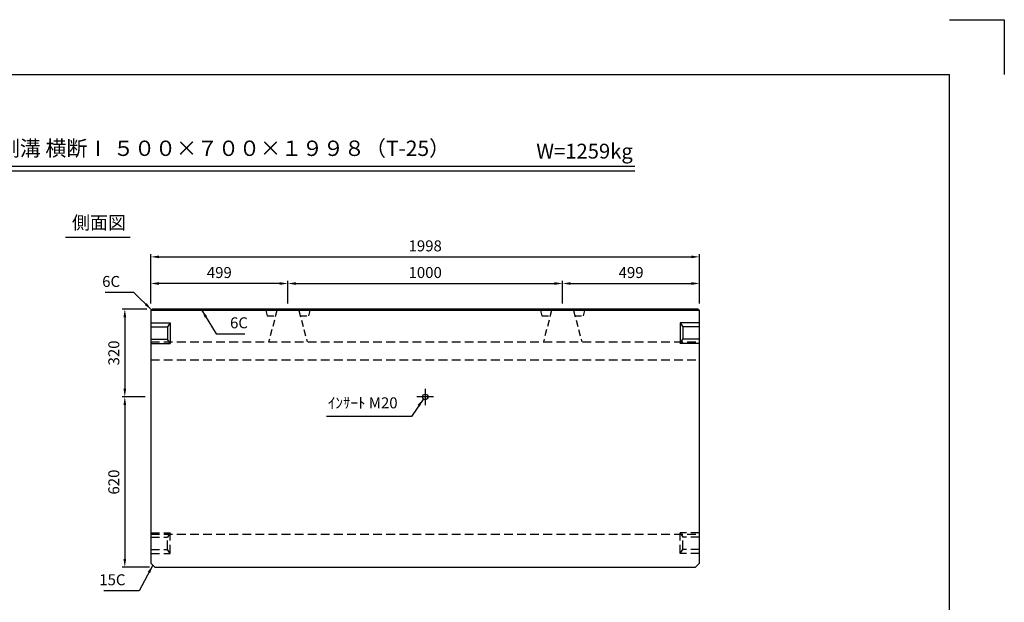
# Model space of a CAD drawing. Extents: x 0 to 5940, y 0 to 4200.
# Drawn here: x 2356 to 5940, y 2079 to 4200 of the extents above; entities that cross this region are included whole.
import ezdxf
from ezdxf.enums import TextEntityAlignment as Align

# ---------------------------------------------------------------- set-up
doc = ezdxf.new("R2010")
doc.units = 0
doc.header["$LTSCALE"] = 0.5
doc.linetypes.add('CENTER2', pattern=[28.575, 19.05, -3.175, 3.175, -3.175])
doc.linetypes.add('HIDDEN2', pattern=[4.7625, 3.175, -1.5875])
doc.layers.get('0').update_dxf_attribs({"linetype": 'CONTINUOUS'})
doc.layers.get('DEFPOINTS').update_dxf_attribs({"linetype": 'CONTINUOUS'})
doc.layers.add('寸法引出', color=2, linetype='CONTINUOUS')
doc.layers.add('枠', color=3, linetype='CONTINUOUS')
doc.styles.add('SANWA', font='MSMINCHO.TTF')
doc.dimstyles.new('SANWA', dxfattribs={"dimtxt": 2.5, "dimasz": 2.5, "dimexe": 1, "dimexo": 1, "dimgap": 0, "dimtad": 1, "dimdec": 4, "dimdsep": 46, "dimtxsty": 'SANWA', "dimcen": 0, "dimclrd": 2, "dimclre": 2, "dimclrt": 2, "dimadec": 0, "dimazin": 0, "dimtfac": 1, "dimtdec": 4, "dimtix": 1, "dimtmove": 0, "dimatfit": 3, "dimfxl": 1, "dimtolj": 1, "dimtzin": 0, "dimarcsym": 0})

# ---------------------------------------------------------------- blocks, each defined once
blk = doc.blocks.new('*D152')
at = {"layer": 'DEFPOINTS', "color": 0, "ltscale": 20}
for p in [(2833, 2826.9), (2738.5, 2206.9), (2848, 2206.9)]:
    blk.add_point(p, dxfattribs=at)
at = {"layer": '寸法引出', "lineweight": -2, "ltscale": 20}
for p, q in [((2813, 2826.9), (2728.5, 2826.9)), ((2738.5, 2796.9), (2738.5, 2236.9)), ((2828, 2206.9), (2728.5, 2206.9))]:
    blk.add_line(p, q, dxfattribs=at)
at = {"layer": '寸法引出', "ltscale": 20}
for points in [[(2733.5, 2796.9), (2743.5, 2796.9), (2738.5, 2826.9)], [(2733.5, 2236.9), (2743.5, 2236.9), (2738.5, 2206.9)]]:
    blk.add_solid(points, dxfattribs=at)
at = {"layer": '寸法引出', "ltscale": 20, "insert": (2698.5, 2516.9), "char_height": 40, "attachment_point": 5, "rotation": 90, "style": 'SANWA'}
blk.add_mtext('\\A1;620', dxfattribs=at)
blk = doc.blocks.new('*D109')
at = {"layer": 'DEFPOINTS', "color": 0, "ltscale": 20}
for p in [(4831, 3336.7), (2833, 3146.9), (4831, 3146.9)]:
    blk.add_point(p, dxfattribs=at)
at = {"layer": '寸法引出', "lineweight": -2, "ltscale": 20}
for p, q in [((2833, 3166.9), (2833, 3346.7)), ((2863, 3336.7), (4801, 3336.7)), ((4831, 3166.9), (4831, 3346.7))]:
    blk.add_line(p, q, dxfattribs=at)
at = {"layer": '寸法引出', "ltscale": 20}
for points in [[(2863, 3341.7), (2863, 3331.7), (2833, 3336.7)], [(4801, 3341.7), (4801, 3331.7), (4831, 3336.7)]]:
    blk.add_solid(points, dxfattribs=at)
at = {"layer": '寸法引出', "ltscale": 20, "insert": (3832, 3376.7), "char_height": 40, "attachment_point": 5, "style": 'SANWA'}
blk.add_mtext('\\A1;1998', dxfattribs=at)
blk = doc.blocks.new('*D151')
at = {"layer": 'DEFPOINTS', "color": 0, "ltscale": 20}
for p in [(2839, 3146.9), (2738.5, 2826.9), (2833, 2826.9)]:
    blk.add_point(p, dxfattribs=at)
at = {"layer": '寸法引出', "lineweight": -2, "ltscale": 20}
for p, q in [((2819, 3146.9), (2728.5, 3146.9)), ((2738.5, 3116.9), (2738.5, 2856.9)), ((2813, 2826.9), (2728.5, 2826.9))]:
    blk.add_line(p, q, dxfattribs=at)
at = {"layer": '寸法引出', "ltscale": 20}
for points in [[(2733.5, 3116.9), (2743.5, 3116.9), (2738.5, 3146.9)], [(2733.5, 2856.9), (2743.5, 2856.9), (2738.5, 2826.9)]]:
    blk.add_solid(points, dxfattribs=at)
at = {"layer": '寸法引出', "ltscale": 20, "insert": (2698.5, 2986.9), "char_height": 40, "attachment_point": 5, "rotation": 90, "style": 'SANWA'}
blk.add_mtext('\\A1;320', dxfattribs=at)
blk = doc.blocks.new('*D387')
at = {"layer": 'DEFPOINTS', "color": 0, "ltscale": 20}
for p in [(4332, 3239.7), (3332, 3146.9), (4332, 3146.9)]:
    blk.add_point(p, dxfattribs=at)
at = {"layer": '寸法引出', "lineweight": -2, "ltscale": 20}
for p, q in [((3332, 3166.9), (3332, 3249.7)), ((3362, 3239.7), (4302, 3239.7)), ((4332, 3166.9), (4332, 3249.7))]:
    blk.add_line(p, q, dxfattribs=at)
at = {"layer": '寸法引出', "ltscale": 20}
for points in [[(3362, 3244.7), (3362, 3234.7), (3332, 3239.7)], [(4302, 3244.7), (4302, 3234.7), (4332, 3239.7)]]:
    blk.add_solid(points, dxfattribs=at)
at = {"layer": '寸法引出', "ltscale": 20, "insert": (3832, 3279.7), "char_height": 40, "attachment_point": 5, "style": 'SANWA'}
blk.add_mtext('\\A1;1000', dxfattribs=at)
blk = doc.blocks.new('*D388')
at = {"layer": 'DEFPOINTS', "color": 0, "ltscale": 20}
for p in [(4831, 3239.7), (4332, 3146.9), (4831, 3146.9)]:
    blk.add_point(p, dxfattribs=at)
at = {"layer": '寸法引出', "lineweight": -2, "ltscale": 20}
for p, q in [((4332, 3166.9), (4332, 3249.7)), ((4362, 3239.7), (4801, 3239.7)), ((4831, 3166.9), (4831, 3249.7))]:
    blk.add_line(p, q, dxfattribs=at)
at = {"layer": '寸法引出', "ltscale": 20}
for points in [[(4362, 3244.7), (4362, 3234.7), (4332, 3239.7)], [(4801, 3244.7), (4801, 3234.7), (4831, 3239.7)]]:
    blk.add_solid(points, dxfattribs=at)
at = {"layer": '寸法引出', "ltscale": 20, "insert": (4581.5, 3279.7), "char_height": 40, "attachment_point": 5, "style": 'SANWA'}
blk.add_mtext('\\A1;499', dxfattribs=at)
blk = doc.blocks.new('*D389')
at = {"layer": 'DEFPOINTS', "color": 0, "ltscale": 20}
for p in [(2833, 3239.7), (2833, 3146.9), (3332, 3146.9)]:
    blk.add_point(p, dxfattribs=at)
at = {"layer": '寸法引出', "lineweight": -2, "ltscale": 20}
for p, q in [((2833, 3166.9), (2833, 3249.7)), ((3302, 3239.7), (2863, 3239.7)), ((3332, 3166.9), (3332, 3249.7))]:
    blk.add_line(p, q, dxfattribs=at)
at = {"layer": '寸法引出', "ltscale": 20}
for points in [[(2863, 3244.7), (2863, 3234.7), (2833, 3239.7)], [(3302, 3244.7), (3302, 3234.7), (3332, 3239.7)]]:
    blk.add_solid(points, dxfattribs=at)
at = {"layer": '寸法引出', "ltscale": 20, "insert": (3082.5, 3279.7), "char_height": 40, "attachment_point": 5, "style": 'SANWA'}
blk.add_mtext('\\A1;499', dxfattribs=at)

msp = doc.modelspace()

# ---------------------------------------------------------------- linework, layer by layer
for p, q in [((5740, 4200), (5940, 4200)), ((5940, 4200), (5940, 4000)), ((1696.12438, 3666.34201), (4594.69664, 3666.34201)), ((1696.12438, 3650.34201), (4594.69664, 3650.34201)), ((2522.8236, 3408.62333), (2757.69269, 3408.62333))]:
    msp.add_line(p, q)
at = {"ltscale": 20}
for p, q in [((2833.04883, 3140.88321), (2839.04883, 3146.88321)), ((2833.04883, 3140.88321), (2833.04883, 2221.88321)), ((4831.04883, 3140.88321), (2833.04883, 3140.88321)), ((4825.04883, 3146.88321), (2839.04883, 3146.88321)), ((4825.04883, 3146.88321), (4831.04883, 3140.88321)), ((4831.04883, 2221.88321), (4831.04883, 3140.88321)), ((2833.04883, 3096.88321), (2904.04883, 3096.88321)), ((2904.04883, 3096.88321), (2894.04883, 3081.88321)), ((2904.04883, 3096.88321), (2904.04883, 3021.88321)), ((4831.04883, 3096.88321), (4760.04883, 3096.88321)), ((4760.04883, 3096.88321), (4770.04883, 3081.88321)), ((4760.04883, 3096.88321), (4760.04883, 3021.88321)), ((2833.04883, 3081.88321), (2894.04883, 3081.88321)), ((2894.04883, 3081.88321), (2894.04883, 3036.88321)), ((4831.04883, 3081.88321), (4770.04883, 3081.88321)), ((4770.04883, 3081.88321), (4770.04883, 3036.88321)), ((2833.04883, 3036.88321), (2894.04883, 3036.88321)), ((2833.04883, 3021.88321), (2904.04883, 3021.88321)), ((2904.04883, 3021.88321), (2894.04883, 3036.88321)), ((4760.04883, 3021.88321), (4770.04883, 3036.88321)), ((4831.04883, 3021.88321), (4760.04883, 3021.88321)), ((4831.04883, 3036.88321), (4770.04883, 3036.88321)), ((3862.04883, 2826.88321), (3802.04883, 2826.88321)), ((2833.04883, 2221.88321), (2848.04883, 2206.88321)), ((2848.04883, 2206.88321), (4816.04883, 2206.88321)), ((4831.04883, 2221.88321), (4816.04883, 2206.88321))]:
    msp.add_line(p, q, dxfattribs=at)
at = {"linetype": 'HIDDEN2', "ltscale": 15}
for p, q in [((3252.04883, 3140.88321), (3257.04883, 3121.88321)), ((3257.04883, 3121.88321), (3286.99563, 3121.88321)), ((3292.04883, 3140.88321), (3262.04883, 3026.88321)), ((3372.04883, 3140.88321), (3402.04883, 3026.88321)), ((3377.10202, 3121.88321), (3407.04883, 3121.88321)), ((3412.04883, 3140.88321), (3407.04883, 3121.88321)), ((4252.04883, 3140.88321), (4257.04883, 3121.88321)), ((4257.04883, 3121.88321), (4286.99563, 3121.88321)), ((4292.04883, 3140.88321), (4262.04883, 3026.88321)), ((4372.04883, 3140.88321), (4402.04883, 3026.88321)), ((4377.10202, 3121.88321), (4407.04883, 3121.88321)), ((4412.04883, 3140.88321), (4407.04883, 3121.88321))]:
    msp.add_line(p, q, dxfattribs=at)
at = {"linetype": 'HIDDEN2', "ltscale": 20}
for p, q in [((2833.04883, 3026.88321), (4831.04883, 3026.88321)), ((2833.04883, 2961.88321), (4831.04883, 2961.88321)), ((2833.04883, 2331.88321), (2904.04883, 2331.88321)), ((2904.04883, 2331.88321), (2894.04883, 2316.88321)), ((2904.04883, 2256.88321), (2904.04883, 2331.88321)), ((4760.04883, 2256.88321), (4760.04883, 2331.88321)), ((4831.04883, 2331.88321), (4760.04883, 2331.88321)), ((4760.04883, 2331.88321), (4770.04883, 2316.88321)), ((2833.04883, 2326.88321), (4831.04883, 2326.88321)), ((2833.04883, 2316.88321), (2894.04883, 2316.88321)), ((2894.04883, 2271.88321), (2894.04883, 2316.88321)), ((4770.04883, 2271.88321), (4770.04883, 2316.88321)), ((4831.04883, 2316.88321), (4770.04883, 2316.88321)), ((2833.04883, 2271.88321), (2894.04883, 2271.88321)), ((2904.04883, 2256.88321), (2894.04883, 2271.88321)), ((4760.04883, 2256.88321), (4770.04883, 2271.88321)), ((4831.04883, 2271.88321), (4770.04883, 2271.88321)), ((2833.04883, 2256.88321), (2904.04883, 2256.88321)), ((4831.04883, 2256.88321), (4760.04883, 2256.88321))]:
    msp.add_line(p, q, dxfattribs=at)
at = {"linetype": 'CENTER2', "ltscale": 20}
msp.add_line((3832.04883, 2856.88321), (3832.04883, 2796.88321), dxfattribs=at)
at = {"ltscale": 20}
msp.add_circle((3832.04883, 2826.88321), 10, dxfattribs=at)
at = {"layer": '枠'}
for p in [(500, 4000), (5740, 200)]:
    msp.add_line(p, (5740, 4000), dxfattribs=at)

# ---------------------------------------------------------------- texts
at = {"style": 'SANWA'}
for s, height, p in [('バリアフリー側溝 横断Ⅰ ５００×７００×１９９８（T-25）', 56, (2871.94238, 3724.70066)), ('W=1259kg', 54, (4411.91854, 3714.50605)), ('側面図', 48, (2644.4498, 3454.96598))]:
    msp.add_text(s, height=height, dxfattribs=at).set_placement(p, align=Align.MIDDLE)
at = {"layer": '寸法引出', "ltscale": 20, "char_height": 40, "style": 'SANWA'}
for s, insert, attachment_point in [('\\A1;6C', (2721.25079, 3247.16432), 6), ('\\A1;6C', (3121.54808, 3096.64587), 4), ('ｲﾝｻｰﾄ M20', (3731.52678, 2800.11797), 6), ('\\A1;15C', (2740.81822, 2161.25715), 6)]:
    msp.add_mtext(s, dxfattribs=dict(at, insert=insert, attachment_point=attachment_point))

# ---------------------------------------------------------------- dimensions: what is measured, and where the dimension line sits
at = {"layer": '寸法引出', "ltscale": 20}
for base, p1, p2, override, picture, middle in [((4831.04883, 3336.67313), (2833.04883, 3146.88321), (4831.04883, 3146.88321), {"dimscale": 20, "dimtxt": 2, "dimasz": 1.5, "dimexe": 0.5, "dimgap": 1, "dimclrd": 256, "dimclre": 256, "dimclrt": 256}, '*D109', (3832.04883, 3376.67313)), ((2833.04883, 3239.72789), (3332.04883, 3146.88321), (2833.04883, 3146.88321), {"dimscale": 20, "dimtxt": 2, "dimasz": 1.5, "dimexe": 0.5, "dimgap": 1, "dimclrd": 256, "dimclre": 256, "dimclrt": 256, "dimtmove": 1}, '*D389', (3082.54883, 3279.72789)), ((4332.04883, 3239.72789), (3332.04883, 3146.88321), (4332.04883, 3146.88321), {"dimscale": 20, "dimtxt": 2, "dimasz": 1.5, "dimexe": 0.5, "dimgap": 1, "dimclrd": 256, "dimclre": 256, "dimclrt": 256, "dimtmove": 1}, '*D387', (3832.04883, 3279.72789))]:
    dim = msp.add_linear_dim(base=base, p1=p1, p2=p2, dimstyle='SANWA', override=override, dxfattribs=at)
    dim.commit()
    dim.dimension.update_dxf_attribs({"geometry": picture, "text_midpoint": middle})
for base, p1, p2, angle, override, picture, middle in [((4831.04883, 3239.72789), (4332.04883, 3146.88321), (4831.04883, 3146.88321), 180, {"dimscale": 20, "dimtxt": 2, "dimasz": 1.5, "dimexe": 0.5, "dimgap": 1, "dimclrd": 256, "dimclre": 256, "dimclrt": 256, "dimtmove": 1}, '*D388', (4581.54883, 3279.72789)), ((2738.52046, 2826.88321), (2839.04883, 3146.88321), (2833.04883, 2826.88321), 90, {"dimscale": 20, "dimtxt": 2, "dimasz": 1.5, "dimexe": 0.5, "dimgap": 1, "dimclrd": 256, "dimclre": 256, "dimclrt": 256}, '*D151', (2698.52046, 2986.88321)), ((2738.52046, 2206.88321), (2833.04883, 2826.88321), (2848.04883, 2206.88321), 90, {"dimscale": 20, "dimtxt": 2, "dimasz": 1.5, "dimexe": 0.5, "dimgap": 1, "dimclrd": 256, "dimclre": 256, "dimclrt": 256, "dimtmove": 1}, '*D152', (2698.52046, 2516.88321))]:
    dim = msp.add_linear_dim(base=base, p1=p1, p2=p2, angle=angle, dimstyle='SANWA', override=override, dxfattribs=at)
    dim.commit()
    dim.dimension.update_dxf_attribs({"geometry": picture, "text_midpoint": middle})

# ---------------------------------------------------------------- leaders
at = {"layer": '寸法引出', "ltscale": 20, "annotation_type": 0, "has_hookline": 1}
for points, hookline_direction, text_width in [([(2836.04883, 3143.88321), (2771.25079, 3207.16432), (2741.25079, 3207.16432)], 1, 53.71429), ([(3018.04754, 3143.88321), (3071.54808, 3056.64587), (3101.54808, 3056.64587)], 0, 53.71429), ([(3825.40671, 2819.40777), (3781.52678, 2755.31797), (3751.52678, 2755.31797)], 1, 258.28571), ([(2840.54883, 2214.38321), (2790.81822, 2121.25715), (2760.81822, 2121.25715)], 1, 79.08571)]:
    msp.add_leader(points, dimstyle='SANWA', override={"dimscale": 20, "dimtxt": 2, "dimasz": 1.5, "dimexe": 0.5, "dimgap": 1, "dimclrd": 256, "dimclre": 256, "dimclrt": 256}, dxfattribs=dict(at, hookline_direction=hookline_direction, text_width=text_width))

doc.saveas('drawing.dxf')
